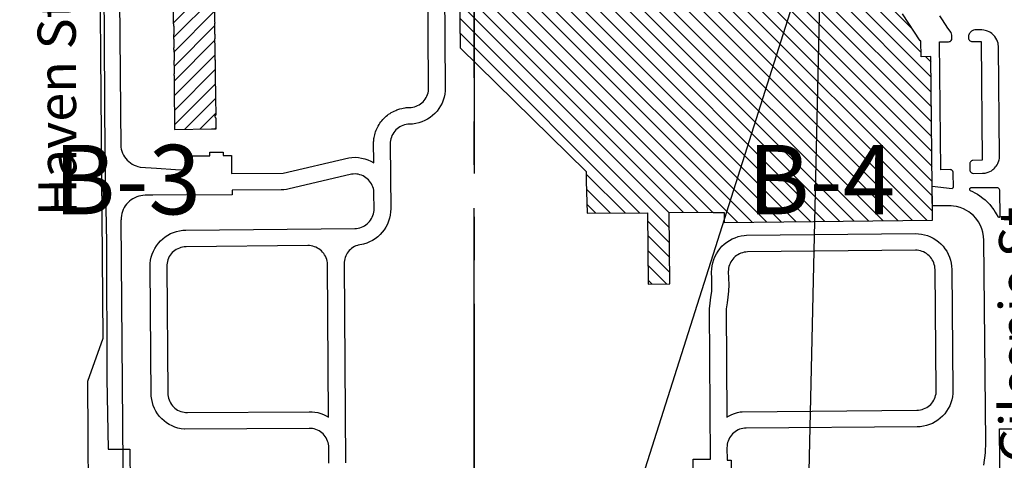
# Paper-space layout '30x42 Cover' of a CAD drawing. Units: inches. Extents: x 0 to 42, y 0 to 30.
# Drawn here: x 13.6 to 17.9, y 10.2 to 12.1 of the extents above; entities that cross this region are included whole.
import ezdxf

# ---------------------------------------------------------------- set-up
doc = ezdxf.new("R2010")
doc.units = ezdxf.units.IN
doc.header["$MEASUREMENT"] = 0
doc.linetypes.add('CENTER2', pattern=[1.125, 0.75, -0.125, 0.125, -0.125])
doc.layers.get('Defpoints').update_dxf_attribs({"color": 165})
for name, color, linetype in [('G-ARACC', 1, 'Continuous'), ('G-GRID-BORDER', 5, 'Continuous'), ('G-GRID-TEXT', 253, 'Continuous'), ('G-TBLK-TEXT', 3, 'Continuous')]:
    doc.layers.add(name, color=color, linetype=linetype)
doc.styles.get("Standard").update_dxf_attribs({"font": 'arial.ttf'})

# ---------------------------------------------------------------- blocks, each defined once
blk = doc.blocks.new('MRACC')
at = {"layer": 'G-ARACC'}
h = blk.add_hatch(dxfattribs=at)
h.set_pattern_fill('ANSI31', color=1, scale=0.36, angle=90, style=0)
h.paths.add_polyline_path([(15.0216, 13.9412), (14.9766, 13.9404), (14.9773, 13.8644), (15.0204, 13.865), (15.0207, 13.8474), (15.0228, 13.8474), (15.0255, 13.5829), (15.0273, 13.5829), (15.0273, 13.5789), (15.0333, 13.579), (15.0333, 13.583), (15.2065, 13.5848), (15.2066, 13.58), (15.2141, 13.5801), (15.214, 13.5848), (15.3865, 13.5866), (15.3866, 13.5819), (15.3913, 13.5819), (15.3929, 13.4172), (15.3885, 13.4171), (15.3886, 13.4111), (15.393, 13.4112), (15.393, 13.4087), (15.3886, 13.4086), (15.3886, 13.4046), (15.2156, 13.4029), (15.2156, 13.4069), (15.2086, 13.4068), (15.2086, 13.4028), (15.0352, 13.401), (15.0351, 13.405), (15.0291, 13.405), (15.0292, 13.4009), (15.0273, 13.4009), (15.0331, 12.807), (15.031, 12.8069), (15.0315, 12.7589), (14.9886, 12.7585), (14.9894, 12.6825), (15.0344, 12.683), (15.0384, 12.3179), (15.5836, 11.7837), (15.584, 11.7431), (15.5875, 11.6028), (15.8484, 11.6055), (15.8516, 11.2975), (15.9456, 11.2985), (15.9424, 11.6064), (16.1317, 11.6084), (16.1317, 11.6062), (16.1797, 11.6066), (16.18, 11.5636), (17.0806, 11.573), (17.0734, 12.2798), (17.0305, 12.2793), (17.0298, 12.3483), (17.0262, 12.3482), (16.9509, 12.4638), (16.8899, 12.5828), (16.8436, 12.7012), (16.7631, 12.7004), (16.7631, 12.6997), (16.6816, 12.6989), (16.6815, 12.7058), (16.6548, 12.7055), (16.6548, 12.7065), (16.6358, 12.7063), (16.6358, 12.7016), (16.6268, 12.7015), (16.6267, 12.7093), (16.5857, 12.7089), (16.5858, 12.701), (16.5663, 12.7008), (16.5662, 12.7087), (16.5252, 12.7083), (16.5253, 12.7004), (16.5163, 12.7003), (16.5163, 12.7051), (16.4973, 12.7049), (16.4973, 12.7039), (16.4705, 12.7036), (16.4706, 12.6967), (16.4661, 12.6967), (16.4661, 12.6982), (16.4566, 12.6981), (16.4566, 12.6966), (16.3571, 12.6956), (16.3567, 12.7351), (16.4677, 12.7362), (16.467, 12.8006), (16.3441, 12.7993), (16.2405, 12.9192), (16.1619, 13.0702), (16.1281, 13.2082), (16.128, 13.2152), (16.0637, 13.2145), (16.0652, 13.0675), (16.0297, 13.0671), (16.0283, 13.2026), (16.0298, 13.2026), (16.0297, 13.2121), (16.0282, 13.2121), (16.0281, 13.2166), (16.035, 13.2167), (16.0347, 13.2435), (16.0357, 13.2435), (16.0355, 13.2625), (16.0308, 13.2624), (16.0307, 13.2714), (16.0386, 13.2715), (16.0382, 13.3125), (16.0303, 13.3124), (16.0301, 13.3319), (16.038, 13.332), (16.0375, 13.373), (16.0297, 13.3729), (16.0296, 13.3819), (16.0343, 13.382), (16.0341, 13.401), (16.0331, 13.4009), (16.0329, 13.4277), (16.026, 13.4276), (16.0245, 13.5771), (16.06, 13.5775), (16.0615, 13.4305), (16.1258, 13.4311), (16.1258, 13.4381), (16.1567, 13.5768), (16.2322, 13.7293), (16.3334, 13.8513), (16.4563, 13.8525), (16.4556, 13.9169), (16.3446, 13.9158), (16.3442, 13.9553), (16.4437, 13.9563), (16.4438, 13.9548), (16.4533, 13.9549), (16.4532, 13.9564), (16.4577, 13.9564), (16.4578, 13.9496), (16.4846, 13.9498), (16.4846, 13.9488), (16.5036, 13.949), (16.5035, 13.9538), (16.5125, 13.9539), (16.5126, 13.946), (16.5536, 13.9464), (16.5535, 13.9543), (16.573, 13.9545), (16.5731, 13.9466), (16.6141, 13.947), (16.614, 13.9549), (16.623, 13.955), (16.6231, 13.9502), (16.6421, 13.9504), (16.642, 13.9514), (16.6688, 13.9517), (16.6687, 13.9586), (16.7502, 13.9594), (16.7502, 13.9588), (16.8308, 13.9596), (16.8746, 14.0789), (16.9332, 14.1991), (17.0076, 14.3187), (17.0073, 14.3463), (17.0094, 14.3463), (17.009, 14.3852), (17.0519, 14.3856), (17.0447, 15.0924), (16.1442, 15.0834), (16.1447, 15.0403), (16.1272, 15.0401), (16.1269, 15.038), (15.9074, 15.0357), (15.9043, 15.3437), (15.8103, 15.3428), (15.8134, 15.0348), (15.5525, 15.0321), (15.5539, 14.8918), (15.5519, 14.8918), (15.5523, 14.8512), (15.0181, 14.306)])
h = blk.add_hatch(dxfattribs=at)
h.set_pattern_fill('ANSI31', color=1, scale=0.36, style=0)
h.set_pattern_definition([(45, (-2323.4, -80157.900058), (-0.031819805176, 0.031819805176), [])])
h.paths.add_polyline_path([(13.7858, 13.8439), (13.7859, 13.8283), (13.7861, 13.8103), (13.7863, 13.7943), (13.7864, 13.7853), (13.7865, 13.7716), (13.7869, 13.7716), (13.7871, 13.7566), (13.7872, 13.7386), (13.7874, 13.7236), (13.787, 13.7236), (13.7871, 13.7156), (13.7873, 13.7156), (13.7874, 13.715), (13.7874, 13.706), (13.7875, 13.7046), (13.7875, 13.7045), (13.7884, 13.7045), (13.7888, 13.6687), (13.7887, 13.6688), (13.7879, 13.6687), (13.7878, 13.6687), (13.7879, 13.6676), (13.7876, 13.6676), (13.7877, 13.6596), (13.7879, 13.6596), (13.7879, 13.6591), (13.788, 13.6501), (13.788, 13.6486), (13.7881, 13.6485), (13.789, 13.6485), (13.7894, 13.6127), (13.7893, 13.6128), (13.7885, 13.6128), (13.7884, 13.6127), (13.7884, 13.6116), (13.7882, 13.6116), (13.7882, 13.6036), (13.7885, 13.6036), (13.7885, 13.6031), (13.7886, 13.5941), (13.7886, 13.5926), (13.7887, 13.5925), (13.7896, 13.5926), (13.7899, 13.5568), (13.7891, 13.5568), (13.789, 13.5567), (13.789, 13.5557), (13.7887, 13.5557), (13.7888, 13.5477), (13.7891, 13.5477), (13.7891, 13.5471), (13.7892, 13.5381), (13.7892, 13.5366), (13.7893, 13.5366), (13.7902, 13.5366), (13.7905, 13.5008), (13.7896, 13.5008), (13.7896, 13.5007), (13.7896, 13.4997), (13.7893, 13.4997), (13.7894, 13.4917), (13.7899, 13.4437), (13.79, 13.4357), (13.7905, 13.3877), (13.7905, 13.3797), (13.7908, 13.3797), (13.7908, 13.3791), (13.7909, 13.3701), (13.7909, 13.3687), (13.791, 13.3686), (13.7919, 13.3686), (13.7922, 13.3328), (13.7922, 13.3329), (13.7914, 13.3328), (13.7913, 13.3328), (13.7913, 13.3317), (13.791, 13.3317), (13.7911, 13.3237), (13.792, 13.3237), (13.7925, 13.2757), (13.7916, 13.2757), (13.7917, 13.2677), (13.7919, 13.2677), (13.7919, 13.2672), (13.792, 13.2582), (13.7921, 13.2567), (13.7921, 13.2566), (13.793, 13.2566), (13.793, 13.2567), (13.7934, 13.2209), (13.7925, 13.2209), (13.7924, 13.2208), (13.7925, 13.2198), (13.7922, 13.2197), (13.7923, 13.2118), (13.7925, 13.2118), (13.7925, 13.2112), (13.7926, 13.2022), (13.7926, 13.2007), (13.7927, 13.2006), (13.7936, 13.2007), (13.794, 13.1649), (13.7931, 13.1649), (13.793, 13.1648), (13.793, 13.1638), (13.7928, 13.1638), (13.7928, 13.1558), (13.7937, 13.1558), (13.7942, 13.1078), (13.7933, 13.1078), (13.7934, 13.0998), (13.7937, 13.0998), (13.7937, 13.0992), (13.7938, 13.0902), (13.7938, 13.0888), (13.7939, 13.0887), (13.7947, 13.0887), (13.7948, 13.0887), (13.7951, 13.0529), (13.7942, 13.0529), (13.7941, 13.0528), (13.7942, 13.0518), (13.7939, 13.0518), (13.794, 13.0438), (13.7942, 13.0438), (13.7942, 13.0432), (13.7943, 13.0342), (13.7944, 13.0328), (13.7944, 13.0327), (13.7953, 13.0327), (13.7954, 13.0328), (13.7957, 12.9969), (13.7956, 12.997), (13.7948, 12.9969), (13.7947, 12.9968), (13.7947, 12.996), (13.7948, 12.9959), (13.7948, 12.9958), (13.7945, 12.9958), (13.7946, 12.9878), (13.7956, 12.8838), (13.7958, 12.8699), (13.7951, 12.7659), (13.7952, 12.7579), (13.7957, 12.7096), (13.7958, 12.7016), (13.7964, 12.6536), (13.7965, 12.6456), (13.7971, 12.5976), (13.7972, 12.5896), (13.7978, 12.5416), (13.7979, 12.5336), (13.7985, 12.4856), (13.7986, 12.4776), (13.7992, 12.4296), (13.7993, 12.4216), (13.7998, 12.4216), (13.7998, 12.4211), (13.7999, 12.4121), (13.7999, 12.4106), (13.8, 12.4105), (13.8008, 12.4105), (13.8009, 12.4106), (13.8013, 12.3748), (13.8004, 12.3748), (13.8003, 12.3747), (13.8003, 12.3739), (13.8004, 12.3738), (13.8004, 12.3736), (13.7999, 12.3736), (13.8, 12.3656), (13.8004, 12.3656), (13.8005, 12.3651), (13.8006, 12.3561), (13.8006, 12.3546), (13.8007, 12.3545), (13.8015, 12.3545), (13.8015, 12.3546), (13.802, 12.3188), (13.802, 12.3187), (13.8019, 12.3188), (13.8011, 12.3188), (13.801, 12.3187), (13.801, 12.3179), (13.8011, 12.3178), (13.8011, 12.3177), (13.8006, 12.3176), (13.8007, 12.3096), (13.8012, 12.3097), (13.8012, 12.3091), (13.8013, 12.3001), (13.8013, 12.2987), (13.8014, 12.2986), (13.8022, 12.2986), (13.8023, 12.2987), (13.8027, 12.2627), (13.8026, 12.2628), (13.8018, 12.2628), (13.8017, 12.2627), (13.8017, 12.2617), (13.8013, 12.2617), (13.8014, 12.2537), (13.8018, 12.2537), (13.8018, 12.2532), (13.8019, 12.2442), (13.802, 12.2427), (13.8021, 12.2426), (13.8029, 12.2426), (13.803, 12.2427), (13.8034, 12.2068), (13.8033, 12.2069), (13.8025, 12.2069), (13.8024, 12.2068), (13.8024, 12.2057), (13.802, 12.2057), (13.8021, 12.1977), (13.803, 12.1977), (13.803, 12.1972), (13.8031, 12.1882), (13.8035, 12.1497), (13.8027, 12.1497), (13.8028, 12.1417), (13.8034, 12.0937), (13.8035, 12.0857), (13.8041, 12.0377), (13.8042, 12.0239), (13.8043, 12.0149), (13.8045, 11.9989), (13.8048, 11.9809), (13.805, 11.9653), (13.9637, 11.9673), (13.9757, 11.9674), (13.9852, 11.9675), (13.9846, 12.0131), (13.983, 12.0131), (13.983, 12.0145), (13.9818, 12.0145), (13.9818, 12.0151), (13.981, 12.015), (13.9809, 12.0203), (13.9808, 12.0255), (13.9817, 12.0256), (13.9816, 12.0261), (13.9828, 12.0262), (13.9828, 12.0276), (13.9844, 12.0276), (13.9843, 12.0399), (13.9837, 12.0879), (13.9836, 12.0959), (13.983, 12.1439), (13.9829, 12.1519), (13.982, 12.1519), (13.982, 12.1524), (13.9819, 12.1614), (13.9814, 12.1999), (13.9823, 12.1999), (13.9822, 12.2079), (13.9817, 12.2079), (13.9811, 12.2559), (13.9816, 12.2559), (13.9815, 12.2639), (13.9812, 12.2639), (13.9812, 12.264), (13.9813, 12.2641), (13.9813, 12.2649), (13.9812, 12.265), (13.9804, 12.265), (13.9803, 12.2649), (13.9798, 12.3008), (13.9799, 12.3007), (13.9807, 12.3007), (13.9808, 12.3008), (13.9808, 12.3023), (13.9807, 12.3113), (13.9807, 12.3119), (13.9809, 12.3119), (13.9808, 12.3199), (13.9805, 12.3199), (13.9805, 12.32), (13.9806, 12.3201), (13.9806, 12.3209), (13.9805, 12.321), (13.9796, 12.321), (13.9792, 12.3568), (13.98, 12.3567), (13.9801, 12.3568), (13.9801, 12.3583), (13.98, 12.3673), (13.98, 12.3679), (13.9802, 12.3679), (13.9801, 12.3759), (13.9798, 12.3759), (13.9798, 12.376), (13.9799, 12.3761), (13.9799, 12.3769), (13.9798, 12.377), (13.979, 12.377), (13.9789, 12.3769), (13.9785, 12.4128), (13.9785, 12.4127), (13.9793, 12.4127), (13.9794, 12.4128), (13.9794, 12.4143), (13.9793, 12.4233), (13.9793, 12.4239), (13.9795, 12.4239), (13.9794, 12.4319), (13.9789, 12.4799), (13.9788, 12.4879), (13.9782, 12.5359), (13.9781, 12.5439), (13.9775, 12.5919), (13.9774, 12.5999), (13.9768, 12.6479), (13.9767, 12.6559), (13.9771, 12.7597), (13.977, 12.7677), (13.9765, 12.8157), (13.9765, 12.8237), (13.976, 12.8717), (13.9758, 12.8857), (13.9748, 12.9897), (13.9747, 12.9977), (13.9742, 13.0456), (13.9741, 13.0536), (13.9738, 13.0536), (13.9738, 13.0547), (13.9738, 13.0548), (13.9729, 13.0548), (13.9729, 13.0547), (13.9725, 13.0906), (13.9726, 13.0905), (13.9734, 13.0905), (13.9735, 13.0906), (13.9735, 13.0921), (13.9734, 13.1011), (13.9734, 13.1016), (13.9736, 13.1016), (13.9735, 13.1096), (13.9727, 13.1096), (13.9722, 13.1576), (13.973, 13.1576), (13.973, 13.1656), (13.9727, 13.1656), (13.9727, 13.1666), (13.9726, 13.1667), (13.9718, 13.1667), (13.9717, 13.1667), (13.9714, 13.2025), (13.9714, 13.2025), (13.9722, 13.2025), (13.9723, 13.2026), (13.9723, 13.204), (13.9722, 13.213), (13.9722, 13.2136), (13.9725, 13.2136), (13.9724, 13.2216), (13.9721, 13.2216), (13.9721, 13.2226), (13.972, 13.2227), (13.9712, 13.2227), (13.9711, 13.2226), (13.9708, 13.2585), (13.9708, 13.2585), (13.9717, 13.2585), (13.9718, 13.2586), (13.9717, 13.26), (13.9716, 13.269), (13.9716, 13.2696), (13.9719, 13.2696), (13.9718, 13.2776), (13.9709, 13.2776), (13.9704, 13.3256), (13.9713, 13.3256), (13.9712, 13.3336), (13.971, 13.3336), (13.971, 13.3346), (13.9709, 13.3347), (13.9701, 13.3347), (13.97, 13.3346), (13.97, 13.3347), (13.9696, 13.3705), (13.9697, 13.3704), (13.9705, 13.3704), (13.9706, 13.3705), (13.9706, 13.372), (13.9705, 13.381), (13.9705, 13.3816), (13.9707, 13.3816), (13.9707, 13.3896), (13.9702, 13.4375), (13.9701, 13.4455), (13.9696, 13.4935), (13.9695, 13.5015), (13.9692, 13.5015), (13.9693, 13.5025), (13.9692, 13.5026), (13.9683, 13.5026), (13.9683, 13.5026), (13.9679, 13.5384), (13.968, 13.5384), (13.9688, 13.5384), (13.9689, 13.5385), (13.9689, 13.5399), (13.9688, 13.5489), (13.9688, 13.5495), (13.969, 13.5495), (13.9689, 13.5575), (13.9687, 13.5575), (13.9687, 13.5585), (13.9686, 13.5586), (13.9678, 13.5586), (13.9677, 13.5585), (13.9677, 13.5586), (13.9673, 13.5944), (13.9674, 13.5944), (13.9682, 13.5944), (13.9683, 13.5945), (13.9683, 13.5959), (13.9682, 13.6049), (13.9682, 13.6055), (13.9684, 13.6055), (13.9684, 13.6135), (13.9681, 13.6135), (13.9681, 13.6145), (13.968, 13.6146), (13.9671, 13.6146), (13.9668, 13.6504), (13.9668, 13.6503), (13.9676, 13.6503), (13.9677, 13.6504), (13.9677, 13.6519), (13.9676, 13.6609), (13.9676, 13.6615), (13.9679, 13.6615), (13.9678, 13.6695), (13.9675, 13.6695), (13.9675, 13.6705), (13.9674, 13.6706), (13.9666, 13.6706), (13.9666, 13.6705), (13.9662, 13.7064), (13.9663, 13.7063), (13.9671, 13.7063), (13.9672, 13.7064), (13.9671, 13.7079), (13.9671, 13.7169), (13.967, 13.7175), (13.9673, 13.7175), (13.9672, 13.7255), (13.9663, 13.7254), (13.9659, 13.7639), (13.9659, 13.7729), (13.9658, 13.7734), (13.9667, 13.7734), (13.9666, 13.7857), (13.965, 13.7857), (13.965, 13.7871), (13.9638, 13.7871), (13.9638, 13.7877), (13.9629, 13.7877), (13.9629, 13.793), (13.9628, 13.7982), (13.9636, 13.7982), (13.9636, 13.7988), (13.9648, 13.7988), (13.9648, 13.8002), (13.9665, 13.8002), (13.966, 13.8458), (13.9565, 13.8457), (13.9445, 13.8456)])
at = {"layer": 'G-ARACC', "color": 252}
for points in [[(14.9597, 14.2517), (14.9748, 12.1449), (14.9743, 12.1313), (14.9726, 12.1178), (14.9698, 12.1045), (14.9658, 12.0915), (14.9607, 12.0789), (14.9545, 12.0668), (14.9473, 12.0553), (14.9391, 12.0444), (14.9299, 12.0344), (14.92, 12.0251), (14.9093, 12.0167), (14.8978, 12.0093), (14.8858, 12.003), (14.8733, 11.9976), (14.8604, 11.9935), (14.8471, 11.9904), (14.8336, 11.9885), (14.8201, 11.9878), (14.8127, 11.9874), (14.8055, 11.9864), (14.7984, 11.9848), (14.7914, 11.9825), (14.7846, 11.9797), (14.7782, 11.9762), (14.772, 11.9722), (14.7662, 11.9677), (14.7609, 11.9627), (14.756, 11.9573), (14.7516, 11.9515), (14.7477, 11.9453), (14.7443, 11.9387), (14.7416, 11.9319), (14.7394, 11.9249), (14.7379, 11.9178), (14.737, 11.9105), (14.7368, 11.9032), (14.7389, 11.6226), (14.7384, 11.6088), (14.7367, 11.5951), (14.7337, 11.5816), (14.7296, 11.5685), (14.7244, 11.5557), (14.718, 11.5435), (14.7106, 11.5318), (14.7022, 11.5209), (14.6928, 11.5107), (14.6826, 11.5015), (14.6716, 11.4931), (14.6599, 11.4858), (14.6477, 11.4795), (14.6349, 11.4743), (14.6217, 11.4703), (14.5982, 11.4654), (14.5946, 11.4644), (14.588, 11.462), (14.5817, 11.4591), (14.5757, 11.4556), (14.57, 11.4516), (14.5646, 11.4472), (14.5596, 11.4423), (14.5551, 11.437), (14.5511, 11.4313), (14.5475, 11.4254), (14.5445, 11.4191), (14.542, 11.4126), (14.54, 11.4059), (14.5387, 11.3991), (14.5379, 11.3922), (14.5377, 11.3852), (14.5439, 10.5253)], [(16.0477, 10.3501), (16.0463, 10.5406), (16.1203, 10.5411), (16.1203, 10.5431), (16.1159, 11.1903), (16.1196, 11.2154), (16.1229, 11.2405), (16.1259, 11.2656), (16.1262, 11.2938), (16.1262, 11.322), (16.1258, 11.3492), (16.1263, 11.3628), (16.128, 11.3763), (16.1308, 11.3897), (16.1347, 11.4027), (16.1398, 11.4154), (16.146, 11.4276), (16.1532, 11.4392), (16.1613, 11.4501), (16.1704, 11.4603), (16.1803, 11.4697), (16.191, 11.4782), (16.2024, 11.4857), (16.2144, 11.4922), (16.2269, 11.4976), (16.2398, 11.502), (16.2531, 11.5052), (16.2666, 11.5072), (16.2763, 11.5078), (17.0055, 11.5153), (17.0191, 11.5148), (17.0326, 11.5132), (17.0459, 11.5104), (17.0589, 11.5064), (17.0716, 11.5013), (17.0837, 11.4952), (17.0952, 11.488), (17.1061, 11.4798), (17.1163, 11.4707), (17.1256, 11.4608), (17.1339, 11.4501), (17.1414, 11.4387), (17.1478, 11.4266), (17.1531, 11.4141), (17.1573, 11.4012), (17.1604, 11.3879), (17.1623, 11.3745), (17.1631, 11.3609), (17.1684, 10.8382), (17.1679, 10.8245), (17.1663, 10.811), (17.1635, 10.7977), (17.1595, 10.7846), (17.1544, 10.772), (17.1482, 10.7598), (17.141, 10.7483), (17.1328, 10.7374), (17.1237, 10.7272), (17.1137, 10.7179), (17.103, 10.7095), (17.0915, 10.7021), (17.0795, 10.6957), (17.0669, 10.6904), (17.0539, 10.6862), (17.0407, 10.6832), (17.0272, 10.6813), (17.0135, 10.6806), (16.2754, 10.6753), (16.2681, 10.6749), (16.2608, 10.6739), (16.2537, 10.6723), (16.2467, 10.67), (16.2399, 10.6672), (16.2335, 10.6637), (16.2273, 10.6597), (16.2215, 10.6552), (16.2162, 10.6503), (16.2112, 10.6448), (16.2068, 10.639), (16.2029, 10.6328), (16.1996, 10.6262), (16.1968, 10.6194), (16.1947, 10.6124), (16.1932, 10.6053), (16.1923, 10.598), (16.192, 10.5907), (16.1924, 10.5382), (16.1924, 10.5362), (16.2104, 10.5363), (16.2122, 10.2843)], [(17.3013, 10.5154), (17.3092, 10.5681), (17.3107, 10.6142), (17.3018, 11.4872), (17.3008, 11.5028), (17.2976, 11.5209), (17.2931, 11.5359), (17.2871, 11.5504), (17.2782, 11.5664), (17.2674, 11.5812), (17.2568, 11.5928), (17.245, 11.6032), (17.2366, 11.6094), (17.2277, 11.615), (17.2138, 11.6222), (17.1992, 11.628), (17.184, 11.6321), (17.1712, 11.6344), (17.1607, 11.6354), (17.1502, 11.6356), (17.08, 11.6349), (17.0791, 11.7198), (17.1646, 11.7107), (17.1669, 11.7112), (17.1688, 11.7125), (17.1701, 11.7144), (17.1705, 11.7162), (17.1699, 11.7768), (17.1693, 11.7809), (17.1674, 11.7849), (17.1644, 11.7882), (17.1618, 11.79), (17.1592, 11.791), (17.1561, 11.7916), (17.1157, 11.7912), (17.11, 12.3432), (17.1489, 12.3436), (17.1531, 12.3442), (17.156, 12.3454), (17.1604, 12.3491), (17.1631, 12.3541), (17.1638, 12.3588), (17.1636, 12.3725), (17.1624, 12.3783), (17.1601, 12.3832), (17.1462, 12.4031), (17.1227, 12.4384), (17.1115, 12.4563)], [(14.9597, 14.2517), (14.9748, 12.1449), (14.9743, 12.1313), (14.9726, 12.1178), (14.9698, 12.1045), (14.9658, 12.0915), (14.9607, 12.0789), (14.9545, 12.0668), (14.9473, 12.0553), (14.9391, 12.0444), (14.9299, 12.0344), (14.92, 12.0251), (14.9093, 12.0167), (14.8978, 12.0093), (14.8858, 12.003), (14.8733, 11.9976), (14.8604, 11.9935), (14.8471, 11.9904), (14.8336, 11.9885), (14.8201, 11.9878), (14.8127, 11.9874), (14.8055, 11.9864), (14.7984, 11.9848), (14.7914, 11.9825), (14.7846, 11.9797), (14.7782, 11.9762), (14.772, 11.9722), (14.7662, 11.9677), (14.7609, 11.9627), (14.756, 11.9573), (14.7516, 11.9515), (14.7477, 11.9453), (14.7443, 11.9387), (14.7416, 11.9319), (14.7394, 11.9249), (14.7379, 11.9178), (14.737, 11.9105), (14.7368, 11.9032), (14.7389, 11.6226), (14.7384, 11.6088), (14.7367, 11.5951), (14.7337, 11.5816), (14.7296, 11.5685), (14.7244, 11.5557), (14.718, 11.5435), (14.7106, 11.5318), (14.7022, 11.5209), (14.6928, 11.5107), (14.6826, 11.5015), (14.6716, 11.4931), (14.6599, 11.4858), (14.6477, 11.4795), (14.6349, 11.4743), (14.6217, 11.4703), (14.5982, 11.4654), (14.5946, 11.4644), (14.588, 11.462), (14.5817, 11.4591), (14.5757, 11.4556), (14.57, 11.4516), (14.5646, 11.4472), (14.5596, 11.4423), (14.5551, 11.437), (14.5511, 11.4313), (14.5475, 11.4254), (14.5445, 11.4191), (14.542, 11.4126), (14.54, 11.4059), (14.5387, 11.3991), (14.5379, 11.3922), (14.5377, 11.3852), (14.5439, 10.5253)], [(16.0477, 10.3501), (16.0463, 10.5406), (16.1203, 10.5411), (16.1203, 10.5431), (16.1159, 11.1903), (16.1196, 11.2154), (16.1229, 11.2405), (16.1259, 11.2656), (16.1262, 11.2938), (16.1262, 11.322), (16.1258, 11.3492), (16.1263, 11.3628), (16.128, 11.3763), (16.1308, 11.3897), (16.1347, 11.4027), (16.1398, 11.4154), (16.146, 11.4276), (16.1532, 11.4392), (16.1613, 11.4501), (16.1704, 11.4603), (16.1803, 11.4697), (16.191, 11.4782), (16.2024, 11.4857), (16.2144, 11.4922), (16.2269, 11.4976), (16.2398, 11.502), (16.2531, 11.5052), (16.2666, 11.5072), (16.2763, 11.5078), (17.0055, 11.5153), (17.0191, 11.5148), (17.0326, 11.5132), (17.0459, 11.5104), (17.0589, 11.5064), (17.0716, 11.5013), (17.0837, 11.4952), (17.0952, 11.488), (17.1061, 11.4798), (17.1163, 11.4707), (17.1256, 11.4608), (17.1339, 11.4501), (17.1414, 11.4387), (17.1478, 11.4266), (17.1531, 11.4141), (17.1573, 11.4012), (17.1604, 11.3879), (17.1623, 11.3745), (17.1631, 11.3609), (17.1684, 10.8382), (17.1679, 10.8245), (17.1663, 10.811), (17.1635, 10.7977), (17.1595, 10.7846), (17.1544, 10.772), (17.1482, 10.7598), (17.141, 10.7483), (17.1328, 10.7374), (17.1237, 10.7272), (17.1137, 10.7179), (17.103, 10.7095), (17.0915, 10.7021), (17.0795, 10.6957), (17.0669, 10.6904), (17.0539, 10.6862), (17.0407, 10.6832), (17.0272, 10.6813), (17.0135, 10.6806), (16.2754, 10.6753), (16.2681, 10.6749), (16.2608, 10.6739), (16.2537, 10.6723), (16.2467, 10.67), (16.2399, 10.6672), (16.2335, 10.6637), (16.2273, 10.6597), (16.2215, 10.6552), (16.2162, 10.6503), (16.2112, 10.6448), (16.2068, 10.639), (16.2029, 10.6328), (16.1996, 10.6262), (16.1968, 10.6194), (16.1947, 10.6124), (16.1932, 10.6053), (16.1923, 10.598), (16.192, 10.5907), (16.1924, 10.5382), (16.1924, 10.5362), (16.2104, 10.5363), (16.2122, 10.2843)], [(17.3013, 10.5154), (17.3092, 10.5681), (17.3107, 10.6142), (17.3018, 11.4872), (17.3008, 11.5028), (17.2976, 11.5209), (17.2931, 11.5359), (17.2871, 11.5504), (17.2782, 11.5664), (17.2674, 11.5812), (17.2568, 11.5928), (17.245, 11.6032), (17.2366, 11.6094), (17.2277, 11.615), (17.2138, 11.6222), (17.1992, 11.628), (17.184, 11.6321), (17.1712, 11.6344), (17.1607, 11.6354), (17.1502, 11.6356), (17.08, 11.6349), (17.0791, 11.7198), (17.1646, 11.7107), (17.1669, 11.7112), (17.1688, 11.7125), (17.1701, 11.7144), (17.1705, 11.7162), (17.1699, 11.7768), (17.1693, 11.7809), (17.1674, 11.7849), (17.1644, 11.7882), (17.1618, 11.79), (17.1592, 11.791), (17.1561, 11.7916), (17.1157, 11.7912), (17.11, 12.3432), (17.1489, 12.3436), (17.1531, 12.3442), (17.156, 12.3454), (17.1604, 12.3491), (17.1631, 12.3541), (17.1638, 12.3588), (17.1636, 12.3725), (17.1624, 12.3783), (17.1601, 12.3832), (17.1462, 12.4031), (17.1227, 12.4384), (17.1115, 12.4563)], [(13.5668, 12.5286), (13.5723, 11.8881), (13.5723, 11.8881), (13.5741, 11.8792), (13.5767, 11.8706), (13.5801, 11.8621), (13.5842, 11.854), (13.5889, 11.8463), (13.5944, 11.839), (13.6004, 11.8323), (13.607, 11.8261), (13.6142, 11.8205), (13.6218, 11.8155), (13.6298, 11.8112), (13.6381, 11.8077), (13.6467, 11.8049), (13.6556, 11.8028), (13.726, 11.7975), (13.809, 11.7923), (13.8438, 11.7901), (13.8456, 11.7901), (13.8474, 11.7902), (13.8492, 11.7905), (13.851, 11.7909), (13.8527, 11.7915), (13.8544, 11.7922), (13.856, 11.7931), (13.8575, 11.7941), (13.8589, 11.7952), (13.8602, 11.7964), (13.8614, 11.7978), (13.8625, 11.7992), (13.8635, 11.8008), (13.8643, 11.8024), (13.8649, 11.8041), (13.8655, 11.8058), (13.8658, 11.8076), (13.8661, 11.8094), (13.8661, 11.8112), (13.8658, 11.8507), (13.9573, 11.8514), (13.9572, 11.8672), (14.0142, 11.8676), (14.0143, 11.8519), (14.0508, 11.8522), (14.0514, 11.7743), (14.2744, 11.7764), (14.558, 11.8428), (14.571, 11.8444), (14.5851, 11.8448), (14.5992, 11.8439), (14.6132, 11.8417), (14.6269, 11.8383), (14.6402, 11.8337), (14.6531, 11.8278), (14.6654, 11.8209), (14.6651, 11.911), (14.665, 11.9134), (14.6652, 11.9148), (14.6652, 11.9162), (14.6659, 11.9218), (14.6665, 11.9271), (14.6668, 11.9284), (14.6669, 11.9297), (14.6681, 11.9353), (14.6695, 11.9418), (14.6715, 11.9486), (14.6734, 11.9549), (14.676, 11.9615), (14.6784, 11.9676), (14.6816, 11.974), (14.6846, 11.9799), (14.6883, 11.986), (14.6918, 11.9915), (14.696, 11.9973), (14.7, 12.0025), (14.7047, 12.0079), (14.7091, 12.0127), (14.7143, 12.0177), (14.719, 12.0221), (14.7248, 12.0266), (14.7298, 12.0305), (14.736, 12.0346), (14.7413, 12.038), (14.7478, 12.0416), (14.7533, 12.0445), (14.7603, 12.0475), (14.7659, 12.0499), (14.7734, 12.0523), (14.7787, 12.054), (14.7789, 12.0541), (14.7869, 12.056), (14.7923, 12.0572), (14.8013, 12.0585), (14.8058, 12.0591), (14.8195, 12.0598), (14.8268, 12.0602), (14.8341, 12.0612), (14.8412, 12.0628), (14.8482, 12.0651), (14.8549, 12.068), (14.8614, 12.0714), (14.8675, 12.0754), (14.8733, 12.0799), (14.8787, 12.0849), (14.8836, 12.0903), (14.888, 12.0962), (14.8919, 12.1024), (14.8952, 12.1089), (14.898, 12.1157), (14.9001, 12.1227), (14.9016, 12.1298), (14.9025, 12.1371), (14.9028, 12.1444), (14.9027, 12.1618), (14.8892, 14.0434)], [(13.5668, 12.5286), (13.5723, 11.8881), (13.5741, 11.8792), (13.5767, 11.8706), (13.5801, 11.8621), (13.5842, 11.854), (13.5889, 11.8463), (13.5944, 11.839), (13.6004, 11.8323), (13.607, 11.8261), (13.6142, 11.8205), (13.6218, 11.8155), (13.6298, 11.8112), (13.6381, 11.8077), (13.6467, 11.8049), (13.6556, 11.8028), (13.726, 11.7975), (13.809, 11.7923), (13.8438, 11.7901), (13.8456, 11.7901), (13.8474, 11.7902), (13.8492, 11.7905), (13.851, 11.7909), (13.8527, 11.7915), (13.8544, 11.7922), (13.856, 11.7931), (13.8575, 11.7941), (13.8589, 11.7952), (13.8602, 11.7964), (13.8614, 11.7978), (13.8625, 11.7992), (13.8635, 11.8008), (13.8643, 11.8024), (13.8649, 11.8041), (13.8655, 11.8058), (13.8658, 11.8076), (13.8661, 11.8094), (13.8661, 11.8112), (13.8658, 11.8507), (13.9573, 11.8514), (13.9572, 11.8672), (14.0142, 11.8676), (14.0143, 11.8519), (14.0508, 11.8522), (14.0514, 11.7743), (14.2744, 11.7764), (14.558, 11.8428), (14.571, 11.8444), (14.5851, 11.8448), (14.5992, 11.8439), (14.6132, 11.8417), (14.6269, 11.8383), (14.6402, 11.8337), (14.6531, 11.8278), (14.6654, 11.8209), (14.6651, 11.911), (14.665, 11.9134), (14.6652, 11.9148), (14.6652, 11.9162), (14.6659, 11.9218), (14.6665, 11.9271), (14.6668, 11.9284), (14.6669, 11.9297), (14.6681, 11.9353), (14.6695, 11.9418), (14.6715, 11.9486), (14.6734, 11.9549), (14.676, 11.9615), (14.6784, 11.9676), (14.6816, 11.974), (14.6846, 11.9799), (14.6883, 11.986), (14.6918, 11.9915), (14.696, 11.9973), (14.7, 12.0025), (14.7047, 12.0079), (14.7091, 12.0127), (14.7143, 12.0177), (14.719, 12.0221), (14.7248, 12.0266), (14.7298, 12.0305), (14.736, 12.0346), (14.7413, 12.038), (14.7478, 12.0416), (14.7533, 12.0445), (14.7603, 12.0475), (14.7659, 12.0499), (14.7734, 12.0523), (14.7787, 12.054), (14.7789, 12.0541), (14.7869, 12.056), (14.7923, 12.0572), (14.8013, 12.0585), (14.8058, 12.0591), (14.8195, 12.0598), (14.8268, 12.0602), (14.8341, 12.0612), (14.8412, 12.0628), (14.8482, 12.0651), (14.8549, 12.068), (14.8614, 12.0714), (14.8675, 12.0754), (14.8733, 12.0799), (14.8787, 12.0849), (14.8836, 12.0903), (14.888, 12.0962), (14.8919, 12.1024), (14.8952, 12.1089), (14.898, 12.1157), (14.9001, 12.1227), (14.9016, 12.1298), (14.9025, 12.1371), (14.9028, 12.1444), (14.9027, 12.1618), (14.8892, 14.0434)], [(14.4719, 10.5238), (14.4714, 10.5908), (14.4711, 10.5981), (14.4701, 10.6054), (14.4684, 10.6125), (14.4662, 10.6195), (14.4633, 10.6262), (14.4599, 10.6327), (14.4559, 10.6389), (14.4514, 10.6446), (14.4464, 10.65), (14.441, 10.6549), (14.4351, 10.6593), (14.4289, 10.6632), (14.4224, 10.6666), (14.4156, 10.6693), (14.4086, 10.6715), (14.4014, 10.673), (14.3942, 10.6739), (14.3868, 10.6742), (13.8474, 10.6709), (13.8463, 10.6709), (13.8327, 10.6726), (13.8194, 10.6754), (13.8064, 10.6795), (13.7937, 10.6846), (13.7816, 10.6909), (13.7701, 10.6982), (13.7592, 10.7064), (13.7491, 10.7156), (13.7399, 10.7257), (13.7316, 10.7365), (13.7243, 10.748), (13.718, 10.7601), (13.7128, 10.7727), (13.7087, 10.7857), (13.7058, 10.7991), (13.7041, 10.8126), (13.699, 11.3731), (13.6995, 11.3867), (13.7011, 11.4002), (13.7039, 11.4134), (13.7079, 11.4264), (13.713, 11.4391), (13.7192, 11.4512), (13.7264, 11.4627), (13.7346, 11.4736), (13.7437, 11.4837), (13.7536, 11.4929), (13.7643, 11.5013), (13.7757, 11.5087), (13.7877, 11.5151), (13.8002, 11.5204), (13.8132, 11.5246), (13.8264, 11.5277), (13.8399, 11.5296), (13.8535, 11.5303), (14.5837, 11.5374), (14.591, 11.5378), (14.5983, 11.5388), (14.6054, 11.5405), (14.6124, 11.5428), (14.6191, 11.5456), (14.6256, 11.5491), (14.6317, 11.553), (14.6375, 11.5576), (14.6428, 11.5625), (14.6477, 11.568), (14.6521, 11.5738), (14.656, 11.58), (14.6593, 11.5866), (14.6621, 11.5933), (14.6642, 11.6003), (14.6657, 11.6075), (14.6666, 11.6148), (14.6669, 11.6221), (14.6664, 11.6883), (14.6661, 11.6956), (14.6652, 11.7028), (14.6637, 11.7098), (14.6616, 11.7168), (14.6589, 11.7235), (14.6556, 11.7299), (14.6518, 11.7361), (14.6475, 11.7419), (14.6427, 11.7473), (14.6374, 11.7522), (14.6317, 11.7567), (14.6257, 11.7607), (14.6194, 11.7642), (14.6127, 11.7671), (14.6059, 11.7694), (14.5988, 11.7712), (14.5917, 11.7723), (14.5845, 11.7728), (14.5772, 11.7726), (14.57, 11.7719), (14.5629, 11.7705), (14.3005, 11.708), (14.2889, 11.7057), (14.2772, 11.7043), (14.2655, 11.7038), (14.054, 11.7023), (14.0542, 11.6822), (13.7102, 11.6812), (13.6775, 11.6806), (13.6683, 11.6801), (13.6592, 11.6789), (13.6503, 11.6768), (13.6416, 11.674), (13.6332, 11.6704), (13.6251, 11.6661), (13.6174, 11.6611), (13.6102, 11.6555), (13.6035, 11.6493), (13.5973, 11.6425), (13.5918, 11.6351), (13.587, 11.6274), (13.5828, 11.6192), (13.5794, 11.6107), (13.5767, 11.602), (13.5748, 11.593), (13.5736, 11.5839), (13.5733, 11.5748), (13.5731, 11.5732), (13.5846, 10.1607)], [(14.4719, 10.5238), (14.4714, 10.5908), (14.4711, 10.5981), (14.4701, 10.6054), (14.4684, 10.6125), (14.4662, 10.6195), (14.4633, 10.6262), (14.4599, 10.6327), (14.4559, 10.6389), (14.4514, 10.6446), (14.4464, 10.65), (14.441, 10.6549), (14.4351, 10.6593), (14.4289, 10.6632), (14.4224, 10.6666), (14.4156, 10.6693), (14.4086, 10.6715), (14.4014, 10.673), (14.3942, 10.6739), (14.3868, 10.6742), (13.8474, 10.6709), (13.8463, 10.6709), (13.8327, 10.6726), (13.8194, 10.6754), (13.8064, 10.6795), (13.7937, 10.6846), (13.7816, 10.6909), (13.7701, 10.6982), (13.7592, 10.7064), (13.7491, 10.7156), (13.7399, 10.7257), (13.7316, 10.7365), (13.7243, 10.748), (13.718, 10.7601), (13.7128, 10.7727), (13.7087, 10.7857), (13.7058, 10.7991), (13.7041, 10.8126), (13.699, 11.3731), (13.6995, 11.3867), (13.7011, 11.4002), (13.7039, 11.4134), (13.7079, 11.4264), (13.713, 11.4391), (13.7192, 11.4512), (13.7264, 11.4627), (13.7346, 11.4736), (13.7437, 11.4837), (13.7536, 11.4929), (13.7643, 11.5013), (13.7757, 11.5087), (13.7877, 11.5151), (13.8002, 11.5204), (13.8132, 11.5246), (13.8264, 11.5277), (13.8399, 11.5296), (13.8535, 11.5303), (14.5837, 11.5374), (14.591, 11.5378), (14.5983, 11.5388), (14.6054, 11.5405), (14.6124, 11.5428), (14.6191, 11.5456), (14.6256, 11.5491), (14.6317, 11.553), (14.6375, 11.5576), (14.6428, 11.5625), (14.6477, 11.568), (14.6521, 11.5738), (14.656, 11.58), (14.6593, 11.5866), (14.6621, 11.5933), (14.6642, 11.6003), (14.6657, 11.6075), (14.6666, 11.6148), (14.6669, 11.6221), (14.6664, 11.6883), (14.6661, 11.6956), (14.6652, 11.7028), (14.6637, 11.7098), (14.6616, 11.7168), (14.6589, 11.7235), (14.6556, 11.7299), (14.6518, 11.7361), (14.6475, 11.7419), (14.6427, 11.7473), (14.6374, 11.7522), (14.6317, 11.7567), (14.6257, 11.7607), (14.6194, 11.7642), (14.6127, 11.7671), (14.6059, 11.7694), (14.5988, 11.7712), (14.5917, 11.7723), (14.5845, 11.7728), (14.5772, 11.7726), (14.57, 11.7719), (14.5629, 11.7705), (14.3005, 11.708), (14.2889, 11.7057), (14.2772, 11.7043), (14.2655, 11.7038), (14.054, 11.7023), (14.0542, 11.6822), (13.7102, 11.6812), (13.6775, 11.6806), (13.6683, 11.6801), (13.6592, 11.6789), (13.6503, 11.6768), (13.6416, 11.674), (13.6332, 11.6704), (13.6251, 11.6661), (13.6174, 11.6611), (13.6102, 11.6555), (13.6035, 11.6493), (13.5973, 11.6425), (13.5918, 11.6351), (13.587, 11.6274), (13.5828, 11.6192), (13.5794, 11.6107), (13.5767, 11.602), (13.5748, 11.593), (13.5736, 11.5839), (13.5733, 11.5748), (13.5731, 11.5732), (13.5846, 10.1607)]]:
    blk.add_lwpolyline(points, dxfattribs=at)
at = {"layer": 'G-ARACC', "color": 253}
for points in [[(17.374, 10.2369), (17.3698, 10.6719), (17.4897, 10.6728)], [(13.489, 15.732), (13.4984, 14.7681), (13.4925, 13.8054), (13.4973, 12.8285), (13.4973, 12.8285), (13.5032, 11.8516), (13.5103, 11.4759), (13.5126, 10.8877), (13.5178, 10.5838), (13.6118, 10.5845), (13.6161, 10.1345)]]:
    blk.add_lwpolyline(points, dxfattribs=at)
at = {"layer": 'G-ARACC', "color": 6}
for points in [[(15.0344, 12.683), (15.0384, 12.3179), (15.5836, 11.7837), (15.584, 11.7431), (15.5875, 11.6028), (15.8484, 11.6055), (15.8516, 11.2975), (15.9456, 11.2985), (15.9424, 11.6064), (16.1317, 11.6084), (16.1317, 11.6062), (16.1797, 11.6066), (16.18, 11.5636), (17.0806, 11.573), (17.0734, 12.2798), (17.0305, 12.2793), (17.0298, 12.3483), (17.0262, 12.3482), (16.9509, 12.4638)], [(13.7986, 12.4776), (13.7992, 12.4296), (13.7993, 12.4216), (13.7998, 12.4216), (13.7998, 12.4211), (13.7999, 12.4121), (13.7999, 12.4106), (13.8, 12.4105), (13.8008, 12.4105), (13.8009, 12.4106), (13.8013, 12.3748), (13.8004, 12.3748), (13.8003, 12.3747), (13.8003, 12.3739), (13.8004, 12.3738), (13.8004, 12.3736), (13.7999, 12.3736), (13.8, 12.3656), (13.8004, 12.3656), (13.8005, 12.3651), (13.8006, 12.3561), (13.8006, 12.3546), (13.8007, 12.3545), (13.8015, 12.3545), (13.8015, 12.3546), (13.802, 12.3188), (13.802, 12.3187), (13.8019, 12.3188), (13.8011, 12.3188), (13.801, 12.3187), (13.801, 12.3179), (13.8011, 12.3178), (13.8011, 12.3177), (13.8006, 12.3176), (13.8007, 12.3096), (13.8012, 12.3097), (13.8012, 12.3091), (13.8013, 12.3001), (13.8013, 12.2987), (13.8014, 12.2986), (13.8022, 12.2986), (13.8023, 12.2987), (13.8027, 12.2627), (13.8026, 12.2628), (13.8018, 12.2628), (13.8017, 12.2627), (13.8017, 12.2617), (13.8013, 12.2617), (13.8014, 12.2537), (13.8018, 12.2537), (13.8018, 12.2532), (13.8019, 12.2442), (13.802, 12.2427), (13.8021, 12.2426), (13.8029, 12.2426), (13.803, 12.2427), (13.8034, 12.2068), (13.8033, 12.2069), (13.8025, 12.2069), (13.8024, 12.2068), (13.8024, 12.2057), (13.802, 12.2057), (13.8021, 12.1977), (13.803, 12.1977), (13.803, 12.1972), (13.8031, 12.1882), (13.8035, 12.1497), (13.8027, 12.1497), (13.8028, 12.1417), (13.8034, 12.0937), (13.8035, 12.0857), (13.8041, 12.0377), (13.8042, 12.0239), (13.8043, 12.0149), (13.8045, 11.9989), (13.8048, 11.9809), (13.805, 11.9653), (13.9637, 11.9673), (13.9757, 11.9674), (13.9852, 11.9675), (13.9846, 12.0131), (13.983, 12.0131), (13.983, 12.0145), (13.9818, 12.0145), (13.9818, 12.0151), (13.981, 12.015), (13.9809, 12.0203), (13.9808, 12.0255), (13.9817, 12.0256), (13.9816, 12.0261), (13.9828, 12.0262), (13.9828, 12.0276), (13.9844, 12.0276), (13.9843, 12.0399), (13.9837, 12.0879), (13.9836, 12.0959), (13.983, 12.1439), (13.9829, 12.1519), (13.982, 12.1519), (13.982, 12.1524), (13.9819, 12.1614), (13.9814, 12.1999), (13.9823, 12.1999), (13.9822, 12.2079), (13.9817, 12.2079), (13.9811, 12.2559), (13.9816, 12.2559), (13.9815, 12.2639), (13.9812, 12.2639), (13.9812, 12.264), (13.9813, 12.2641), (13.9813, 12.2649), (13.9812, 12.265), (13.9804, 12.265), (13.9803, 12.2649), (13.9798, 12.3008), (13.9799, 12.3007), (13.9807, 12.3007), (13.9808, 12.3008), (13.9808, 12.3023), (13.9807, 12.3113), (13.9807, 12.3119), (13.9809, 12.3119), (13.9808, 12.3199), (13.9805, 12.3199), (13.9805, 12.32), (13.9806, 12.3201), (13.9806, 12.3209), (13.9805, 12.321), (13.9796, 12.321), (13.9792, 12.3568), (13.98, 12.3567), (13.9801, 12.3568), (13.9801, 12.3583), (13.98, 12.3673), (13.98, 12.3679), (13.9802, 12.3679), (13.9801, 12.3759), (13.9798, 12.3759), (13.9798, 12.376), (13.9799, 12.3761), (13.9799, 12.3769), (13.9798, 12.377), (13.979, 12.377), (13.9789, 12.3769), (13.9785, 12.4128), (13.9785, 12.4127), (13.9793, 12.4127), (13.9794, 12.4128), (13.9794, 12.4143), (13.9793, 12.4233), (13.9793, 12.4239), (13.9795, 12.4239), (13.9794, 12.4319), (13.9789, 12.4799)]]:
    blk.add_lwpolyline(points, dxfattribs=at)
at = {"layer": 'G-ARACC', "color": 252}
blk.add_lwpolyline([(13.4345, 10.1637), (13.4295, 10.8781), (13.4962, 11.0641), (13.4751, 13.6941), (13.4739, 13.7087), (13.4708, 13.723), (13.4685, 13.7299), (13.4649, 13.7384), (13.4615, 13.7449), (13.4567, 13.7527), (13.4511, 13.76), (13.4463, 13.7655), (13.4355, 13.7754), (13.4281, 13.7808), (13.4218, 13.7846), (13.4086, 13.7909), (13.4017, 13.7934), (13.3929, 13.7957), (13.3839, 13.7973), (13.3766, 13.798), (11.6364, 13.7763, 0.412336), (11.583, 13.722), (11.605, 10.0994)], format="xyb", dxfattribs=at)
for points in [[(17.2573, 12.3935), (17.2543, 12.3924), (17.2515, 12.3911), (17.2488, 12.3894), (17.2455, 12.3868), (17.2427, 12.3838), (17.2408, 12.3813), (17.2387, 12.3776), (17.2372, 12.3737), (17.2364, 12.3707), (17.2359, 12.366), (17.236, 12.3579), (17.237, 12.3539), (17.2384, 12.3514), (17.2404, 12.3489), (17.2426, 12.3471), (17.2454, 12.3457), (17.2482, 12.3449), (17.251, 12.3446), (17.29, 12.345), (17.2953, 11.8321), (17.255, 11.8316), (17.2522, 11.8311), (17.2493, 11.8298), (17.2467, 11.8281), (17.2439, 11.8249), (17.2426, 11.8224), (17.242, 11.8209), (17.2415, 11.8181), (17.2417, 11.7902), (17.242, 11.7874), (17.2429, 11.7846), (17.2435, 11.7832), (17.2451, 11.7808), (17.2472, 11.7788), (17.2484, 11.7779), (17.2512, 11.7764), (17.2527, 11.7759), (17.2555, 11.7754), (17.2958, 11.7758), (17.2998, 11.7759), (17.3076, 11.7768), (17.3127, 11.7779), (17.3202, 11.7801), (17.3275, 11.7831), (17.3344, 11.7869), (17.3408, 11.7914), (17.3458, 11.7956), (17.3486, 11.7983), (17.353, 11.8032), (17.3554, 11.8063), (17.3591, 11.8117), (17.3628, 11.8186), (17.3644, 11.8222), (17.367, 11.8296), (17.368, 11.8334), (17.3693, 11.8398), (17.37, 11.8476), (17.3653, 12.3207), (17.3651, 12.3247), (17.3642, 12.3325), (17.3632, 12.3376), (17.3609, 12.3451), (17.3579, 12.3524), (17.3542, 12.3593), (17.3497, 12.3657), (17.3455, 12.3707), (17.3399, 12.3762), (17.3369, 12.3787), (17.3305, 12.3833), (17.3248, 12.3866), (17.3177, 12.3898), (17.314, 12.3911), (17.3077, 12.3929), (17.3013, 12.3942), (17.2934, 12.3949), (17.2895, 12.395), (17.2624, 12.3945), (17.2573, 12.3935)], [(17.2624, 12.3945), (17.2573, 12.3935), (17.2543, 12.3924), (17.2515, 12.3911), (17.2488, 12.3894), (17.2455, 12.3868), (17.2427, 12.3838), (17.2408, 12.3813), (17.2387, 12.3776), (17.2372, 12.3737), (17.2364, 12.3707), (17.2359, 12.366), (17.236, 12.3579), (17.237, 12.3539), (17.2384, 12.3514), (17.2404, 12.3489), (17.2426, 12.3471), (17.2454, 12.3457), (17.2482, 12.3449), (17.251, 12.3446), (17.29, 12.345), (17.2953, 11.8321), (17.255, 11.8316), (17.2522, 11.8311), (17.2493, 11.8298), (17.2467, 11.8281), (17.2439, 11.8249), (17.2426, 11.8224), (17.242, 11.8209), (17.2415, 11.8181), (17.2417, 11.7902), (17.242, 11.7874), (17.2429, 11.7846), (17.2435, 11.7832), (17.2451, 11.7808), (17.2472, 11.7788), (17.2484, 11.7779), (17.2512, 11.7764), (17.2527, 11.7759), (17.2555, 11.7754), (17.2958, 11.7758), (17.2998, 11.7759), (17.3076, 11.7768), (17.3127, 11.7779), (17.3202, 11.7801), (17.3275, 11.7831), (17.3344, 11.7869), (17.3408, 11.7914), (17.3458, 11.7956), (17.3486, 11.7983), (17.353, 11.8032), (17.3554, 11.8063), (17.3591, 11.8117), (17.3628, 11.8186), (17.3644, 11.8222), (17.367, 11.8296), (17.368, 11.8334), (17.3693, 11.8398), (17.37, 11.8476), (17.3653, 12.3207), (17.3651, 12.3247), (17.3642, 12.3325), (17.3632, 12.3376), (17.3609, 12.3451), (17.3579, 12.3524), (17.3542, 12.3593), (17.3497, 12.3657), (17.3455, 12.3707), (17.3399, 12.3762), (17.3369, 12.3787), (17.3305, 12.3833), (17.3248, 12.3866), (17.3177, 12.3898), (17.314, 12.3911), (17.3077, 12.3929), (17.3013, 12.3942), (17.2934, 12.3949), (17.2895, 12.395), (17.2624, 12.3945)], [(17.2441, 11.7119), (17.2432, 11.7114), (17.2417, 11.7102), (17.2407, 11.7085), (17.2404, 11.7075), (17.2403, 11.7055), (17.2405, 11.7045), (17.2415, 11.7026), (17.243, 11.7012), (17.2528, 11.6967), (17.2637, 11.6911), (17.2743, 11.685), (17.2846, 11.6783), (17.2977, 11.6686), (17.3071, 11.6607), (17.3131, 11.6552), (17.3189, 11.6494), (17.3272, 11.6405), (17.3351, 11.6311), (17.3401, 11.6246), (17.3448, 11.6179), (17.3515, 11.6077), (17.3556, 11.6006), (17.3619, 11.5889), (17.3626, 11.5881), (17.3642, 11.587), (17.3661, 11.5865), (17.3672, 11.5865), (17.3691, 11.5869), (17.3708, 11.588), (17.3715, 11.5888), (17.3724, 11.5905), (17.3727, 11.5925), (17.3716, 11.6999), (17.371, 11.7027), (17.3699, 11.7054), (17.3682, 11.708), (17.3662, 11.71), (17.3649, 11.7109), (17.3621, 11.7124), (17.3593, 11.7132), (17.3565, 11.7134), (17.2462, 11.7123), (17.2441, 11.7119)], [(17.2462, 11.7123), (17.2441, 11.7119), (17.2432, 11.7114), (17.2417, 11.7102), (17.2407, 11.7085), (17.2404, 11.7075), (17.2403, 11.7055), (17.2405, 11.7045), (17.2415, 11.7026), (17.243, 11.7012), (17.2528, 11.6967), (17.2637, 11.6911), (17.2743, 11.685), (17.2846, 11.6783), (17.2977, 11.6686), (17.3071, 11.6607), (17.3131, 11.6552), (17.3189, 11.6494), (17.3272, 11.6405), (17.3351, 11.6311), (17.3401, 11.6246), (17.3448, 11.6179), (17.3515, 11.6077), (17.3556, 11.6006), (17.3619, 11.5889), (17.3626, 11.5881), (17.3642, 11.587), (17.3661, 11.5865), (17.3672, 11.5865), (17.3691, 11.5869), (17.3708, 11.588), (17.3715, 11.5888), (17.3724, 11.5905), (17.3727, 11.5925), (17.3716, 11.6999), (17.371, 11.7027), (17.3699, 11.7054), (17.3682, 11.708), (17.3662, 11.71), (17.3649, 11.7109), (17.3621, 11.7124), (17.3593, 11.7132), (17.3565, 11.7134), (17.2462, 11.7123)], [(13.7768, 10.8112), (13.7785, 10.804), (13.7807, 10.797), (13.7836, 10.7903), (13.787, 10.7838), (13.791, 10.7777), (13.7955, 10.7719), (13.8005, 10.7666), (13.8059, 10.7616), (13.8118, 10.7572), (13.818, 10.7533), (13.8245, 10.75), (13.8313, 10.7473), (13.8383, 10.7451), (13.8455, 10.7436), (13.8455, 10.7436), (13.8527, 10.7427), (13.86, 10.7424), (14.3863, 10.7462), (14.399, 10.7459), (14.4116, 10.7445), (14.424, 10.7421), (14.4362, 10.7386), (14.4481, 10.7341), (14.4596, 10.7286), (14.4705, 10.7222), (14.4657, 11.3826), (14.4651, 11.3898), (14.4639, 11.3969), (14.4621, 11.4039), (14.4598, 11.4107), (14.4568, 11.4172), (14.4533, 11.4235), (14.4493, 11.4295), (14.4447, 11.4351), (14.4397, 11.4403), (14.4343, 11.445), (14.4285, 11.4493), (14.4224, 11.453), (14.4159, 11.4562), (14.4092, 11.4588), (14.4023, 11.4609), (14.3953, 11.4624), (14.3881, 11.4632), (14.381, 11.4635), (13.8542, 11.4583), (13.8468, 11.4579), (13.8396, 11.4569), (13.8325, 11.4553), (13.8255, 11.453), (13.8188, 11.4501), (13.8123, 11.4467), (13.8062, 11.4427), (13.8004, 11.4382), (13.795, 11.4332), (13.7901, 11.4278), (13.7857, 11.4219), (13.7819, 11.4157), (13.7785, 11.4092), (13.7758, 11.4024), (13.7736, 11.3954), (13.7721, 11.3882), (13.7712, 11.381), (13.771, 11.3737), (13.7754, 10.8257), (13.7758, 10.8184), (13.7768, 10.8112)], [(13.7758, 10.8184), (13.7768, 10.8112), (13.7785, 10.804), (13.7807, 10.797), (13.7836, 10.7903), (13.787, 10.7838), (13.791, 10.7777), (13.7955, 10.7719), (13.8005, 10.7666), (13.8059, 10.7616), (13.8118, 10.7572), (13.818, 10.7533), (13.8245, 10.75), (13.8313, 10.7473), (13.8383, 10.7451), (13.8455, 10.7436), (13.8455, 10.7436), (13.8527, 10.7427), (13.86, 10.7424), (14.3863, 10.7462), (14.399, 10.7459), (14.4116, 10.7445), (14.424, 10.7421), (14.4362, 10.7386), (14.4481, 10.7341), (14.4596, 10.7286), (14.4705, 10.7222), (14.4657, 11.3826), (14.4651, 11.3898), (14.4639, 11.3969), (14.4621, 11.4039), (14.4598, 11.4107), (14.4568, 11.4172), (14.4533, 11.4235), (14.4493, 11.4295), (14.4447, 11.4351), (14.4397, 11.4403), (14.4343, 11.445), (14.4285, 11.4493), (14.4224, 11.453), (14.4159, 11.4562), (14.4092, 11.4588), (14.4023, 11.4609), (14.3953, 11.4624), (14.3881, 11.4632), (14.381, 11.4635), (13.8542, 11.4583), (13.8468, 11.4579), (13.8396, 11.4569), (13.8325, 11.4553), (13.8255, 11.453), (13.8188, 11.4501), (13.8123, 11.4467), (13.8062, 11.4427), (13.8004, 11.4382), (13.795, 11.4332), (13.7901, 11.4278), (13.7857, 11.4219), (13.7819, 11.4157), (13.7785, 11.4092), (13.7758, 11.4024), (13.7736, 11.3954), (13.7721, 11.3882), (13.7712, 11.381), (13.771, 11.3737), (13.7754, 10.8257), (13.7758, 10.8184)], [(16.257, 10.746), (17.013, 10.7526), (17.0203, 10.753), (17.0276, 10.754), (17.0348, 10.7556), (17.0418, 10.7579), (17.0485, 10.7607), (17.055, 10.7642), (17.0612, 10.7682), (17.067, 10.7727), (17.0723, 10.7777), (17.0772, 10.7832), (17.0817, 10.789), (17.0855, 10.7953), (17.0889, 10.8018), (17.0916, 10.8086), (17.0938, 10.8156), (17.0953, 10.8228), (17.0962, 10.8301), (17.0964, 10.8374), (17.0911, 11.3601), (17.0907, 11.3675), (17.0896, 11.3747), (17.088, 11.3818), (17.0857, 11.3888), (17.0828, 11.3956), (17.0794, 11.402), (17.0754, 11.4082), (17.0709, 11.4139), (17.0659, 11.4193), (17.0604, 11.4242), (17.0546, 11.4286), (17.0483, 11.4324), (17.0418, 11.4358), (17.035, 11.4385), (17.028, 11.4406), (17.0208, 11.4421), (17.0135, 11.443), (17.0062, 11.4433), (16.281, 11.4359), (16.2736, 11.4355), (16.2664, 11.4344), (16.2592, 11.4328), (16.2523, 11.4305), (16.2455, 11.4276), (16.2391, 11.4242), (16.2329, 11.4202), (16.2272, 11.4157), (16.2218, 11.4107), (16.2169, 11.4052), (16.2125, 11.3993), (16.2086, 11.3931), (16.2053, 11.3866), (16.2026, 11.3798), (16.2005, 11.3728), (16.1989, 11.3656), (16.1981, 11.3583), (16.1978, 11.351), (16.199, 11.3228), (16.1993, 11.2945), (16.1987, 11.2663), (16.1963, 11.241), (16.1927, 11.2159), (16.1879, 11.1909), (16.191, 10.7221), (16.2019, 10.7286), (16.2133, 10.7341), (16.2251, 10.7388), (16.2373, 10.7424), (16.2496, 10.745), (16.257, 10.746)], [(16.257, 10.746), (17.013, 10.7526), (17.0203, 10.753), (17.0276, 10.754), (17.0348, 10.7556), (17.0418, 10.7579), (17.0485, 10.7607), (17.055, 10.7642), (17.0612, 10.7682), (17.067, 10.7727), (17.0723, 10.7777), (17.0772, 10.7832), (17.0817, 10.789), (17.0855, 10.7953), (17.0889, 10.8018), (17.0916, 10.8086), (17.0938, 10.8156), (17.0953, 10.8228), (17.0962, 10.8301), (17.0964, 10.8374), (17.0911, 11.3601), (17.0907, 11.3675), (17.0896, 11.3747), (17.088, 11.3818), (17.0857, 11.3888), (17.0828, 11.3956), (17.0794, 11.402), (17.0754, 11.4082), (17.0709, 11.4139), (17.0659, 11.4193), (17.0604, 11.4242), (17.0546, 11.4286), (17.0483, 11.4324), (17.0418, 11.4358), (17.035, 11.4385), (17.028, 11.4406), (17.0208, 11.4421), (17.0135, 11.443), (17.0062, 11.4433), (16.281, 11.4359), (16.2736, 11.4355), (16.2664, 11.4344), (16.2592, 11.4328), (16.2523, 11.4305), (16.2455, 11.4276), (16.2391, 11.4242), (16.2329, 11.4202), (16.2272, 11.4157), (16.2218, 11.4107), (16.2169, 11.4052), (16.2125, 11.3993), (16.2086, 11.3931), (16.2053, 11.3866), (16.2026, 11.3798), (16.2005, 11.3728), (16.1989, 11.3656), (16.1981, 11.3583), (16.1978, 11.351), (16.199, 11.3228), (16.1993, 11.2945), (16.1987, 11.2663), (16.1963, 11.241), (16.1927, 11.2159), (16.1879, 11.1909), (16.191, 10.7221), (16.2019, 10.7286), (16.2133, 10.7341), (16.2251, 10.7388), (16.2373, 10.7424), (16.2496, 10.745), (16.257, 10.746)]]:
    blk.add_lwpolyline(points, close=True, dxfattribs=at)
at = {"layer": 'G-ARACC', "color": 4, "char_height": 0.165, "attachment_point": 7, "rotation": 90.2579}
for s, insert in [('Haven St.', (13.4329, 11.591)), ('Gilespie St.', (17.5884, 10.5256))]:
    blk.add_mtext(s, dxfattribs=dict(at, insert=insert))

psp = doc.layouts.new('30x42 Cover')

# ---------------------------------------------------------------- linework, layer by layer
at = {"layer": 'Defpoints', "ltscale": 2}
psp.add_lwpolyline([(17.1, 12.6), (16.9492, 5.9369), (17.3074, 5.9369)], dxfattribs=at)
at = {"layer": 'G-GRID-BORDER', "color": 252, "linetype": 'CENTER2', "ltscale": 1.5}
for points in [[(15.6, 10.2), (12.6, 10.2), (12.6, 12.6), (15.6, 12.6), (15.6, 10.2)], [(18.6, 10.2), (15.6, 10.2), (15.6, 12.6), (18.6, 12.6), (18.6, 10.2)]]:
    psp.add_lwpolyline(points, dxfattribs=at)
at = {"layer": 'G-TBLK-TEXT', "color": 6}
psp.add_lwpolyline([(17.1, 12.6), (14.6082, 4.7615), (13.6513, 4.7615)], dxfattribs=at)

# ---------------------------------------------------------------- block references
at = {"layer": 'G-ARACC'}
psp.add_blockref('MRACC', (0.5, -0.3), dxfattribs=at)

# ---------------------------------------------------------------- texts
at = {"layer": 'G-GRID-TEXT', "char_height": 0.3, "attachment_point": 5}
for s, insert in [('B-3', (14.1, 11.4096)), ('B-4', (17.1, 11.4096))]:
    psp.add_mtext(s, dxfattribs=dict(at, insert=insert))

doc.saveas('drawing.dxf')
